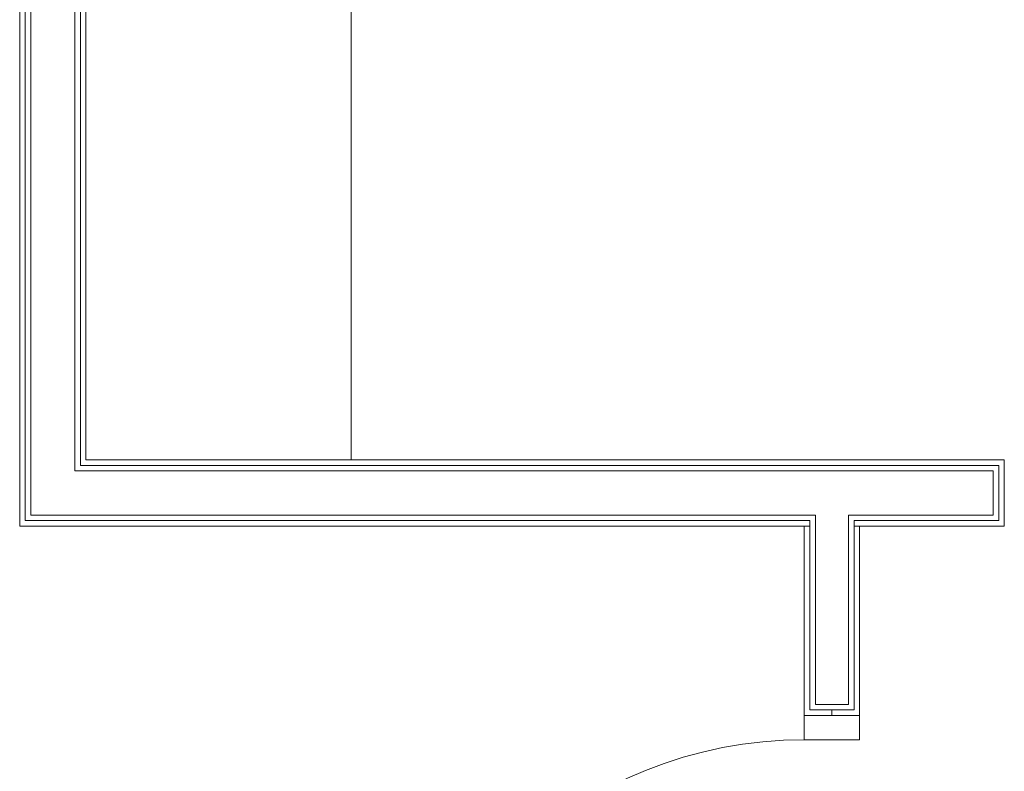
# Model space of a CAD drawing. Units: centimetres. Extents: x -16442 to -13948, y 103 to 4320.
# Drawn here: x -16237 to -16014, y 579 to 749 of the extents above; entities that cross this region are included whole.
import ezdxf

# ---------------------------------------------------------------- set-up
doc = ezdxf.new("R2010")
doc.units = ezdxf.units.CM
doc.header["$LTSCALE"] = 200
for name, color, linetype, lineweight in [('A-DETL-GENF', 7, 'Continuous', 9), ('A-DOOR-FRAM', 7, 'Continuous', 20), ('A-WALL', 7, 'Continuous', 9), ('I-FURN', 7, 'Continuous', 9), ('I-WALL', 7, 'Continuous', 9)]:
    doc.layers.add(name, color=color, linetype=linetype, lineweight=lineweight)

# ---------------------------------------------------------------- blocks, each defined once
blk = doc.blocks.new('A_DR_D1 - 90x210 cm-6286744-Piano 0')
at = {"layer": 'A-DETL-GENF'}
for p, q in [((-89.1, 102.25), (-95.1, 102.25)), ((-95.1, 102.25), (-95.1, 6.25)), ((-89.1, 6.25), (-89.1, 102.25)), ((-99.1, 94.25), (-99.1, 86.25)), ((-95.1, 94.25), (-99.1, 94.25)), ((-89.1, 94.25), (-85.1, 94.25)), ((-85.1, 94.25), (-85.1, 86.25)), ((-95.1, 6.25), (-89.1, 6.25))]:
    blk.add_line(p, q, dxfattribs=at)
blk.add_arc((-95.1, 6.25), 96, 360, 86.4167, dxfattribs=at)
at = {"layer": 'A-DOOR-FRAM'}
for p, q in [((-94.6, 6.25), (-89.1, 6.25)), ((-89.1, 6.25), (-89.1, -6.25)), ((0.9, 6.25), (6.4, 6.25)), ((0.9, -6.25), (0.9, 6.25)), ((-89.1, -6.25), (-94.6, -6.25)), ((6.4, -6.25), (0.9, -6.25))]:
    blk.add_line(p, q, dxfattribs=at)
blk = doc.blocks.new('FE_DES900 - DES900-4871030-Piano 0')
at = {"layer": 'I-FURN', "color": 253, "true_color": 0xaaaaaa}
for p, q in [((268.4, 60), (0, 60)), ((0, 60), (0, 50))]:
    blk.add_line(p, q, dxfattribs=at)

msp = doc.modelspace()

# ---------------------------------------------------------------- linework, layer by layer
at = {"layer": 'A-WALL', "lineweight": 20}
for p, q in [((-16235.25, 635.85), (-16235.25, 1251.75)), ((-16234, 637.1), (-16234, 1250.5)), ((-16224, 647.1), (-16224, 1240.5)), ((-16222.75, 648.35), (-16222.75, 1239.25)), ((-16221.5, 648.35), (-16222.75, 648.35)), ((-16015, 648.35), (-16221.5, 648.35)), ((-16015, 642.1), (-16015, 648.35)), ((-16222.75, 647.1), (-16224, 647.1)), ((-16221.5, 647.1), (-16222.75, 647.1)), ((-16016.25, 647.1), (-16221.5, 647.1)), ((-16016.25, 642.1), (-16016.25, 647.1)), ((-16016.25, 637.1), (-16016.25, 642.1)), ((-16015, 635.85), (-16015, 642.1)), ((-16224, 637.1), (-16234, 637.1)), ((-16221.5, 637.1), (-16224, 637.1)), ((-16221.5, 637.1), (-16056.5, 637.1)), ((-16056.5, 637.1), (-16056.5, 635.85)), ((-16049, 637.1), (-16016.25, 637.1)), ((-16049, 637.1), (-16049, 635.85)), ((-16234, 635.85), (-16235.25, 635.85)), ((-16221.5, 635.85), (-16234, 635.85)), ((-16221.5, 635.85), (-16057.75, 635.85)), ((-16057.75, 635.85), (-16057.75, 634.6)), ((-16056.5, 635.85), (-16056.5, 634.6)), ((-16049, 635.85), (-16049, 634.6)), ((-16047.75, 635.85), (-16015, 635.85)), ((-16047.75, 635.85), (-16047.75, 634.6)), ((-16057.75, 634.6), (-16059, 634.6)), ((-16057.75, 634.6), (-16057.75, 593.05)), ((-16056.5, 634.6), (-16056.5, 594.3)), ((-16049, 594.3), (-16049, 634.6)), ((-16046.5, 634.6), (-16047.75, 634.6)), ((-16047.75, 593.05), (-16047.75, 634.6)), ((-16057.75, 593.05), (-16052.75, 593.05)), ((-16056.5, 594.3), (-16052.75, 594.3)), ((-16052.75, 594.3), (-16049, 594.3)), ((-16052.75, 593.05), (-16047.75, 593.05)), ((-16052.75, 591.8), (-16052.75, 593.05))]:
    msp.add_line(p, q, dxfattribs=at)
at = {"layer": 'I-WALL', "lineweight": 13}
for p, q in [((-16236.5, 1253), (-16236.5, 634.6)), ((-16221.5, 649.6), (-16221.5, 918)), ((-16013.75, 649.6), (-16221.5, 649.6)), ((-16013.75, 634.6), (-16013.75, 649.6)), ((-16236.5, 634.6), (-16235.25, 634.6)), ((-16235.25, 634.6), (-16221.5, 634.6)), ((-16221.5, 634.6), (-16059, 634.6)), ((-16059, 634.6), (-16059, 591.8)), ((-16046.5, 634.6), (-16013.75, 634.6)), ((-16046.5, 591.8), (-16046.5, 634.6)), ((-16059, 591.8), (-16046.5, 591.8))]:
    msp.add_line(p, q, dxfattribs=at)

# ---------------------------------------------------------------- block references
at = {"lineweight": 20}
for name, p, rotation in [('FE_DES900 - DES900-4871030-Piano 0', (-16221.5, 918), 270.0000000000005), ('A_DR_D1 - 90x210 cm-6286744-Piano 0', (-16052.75, 585.4), 89.99999999999991)]:
    msp.add_blockref(name, p, dxfattribs=dict(at, rotation=rotation))

doc.saveas('drawing.dxf')
